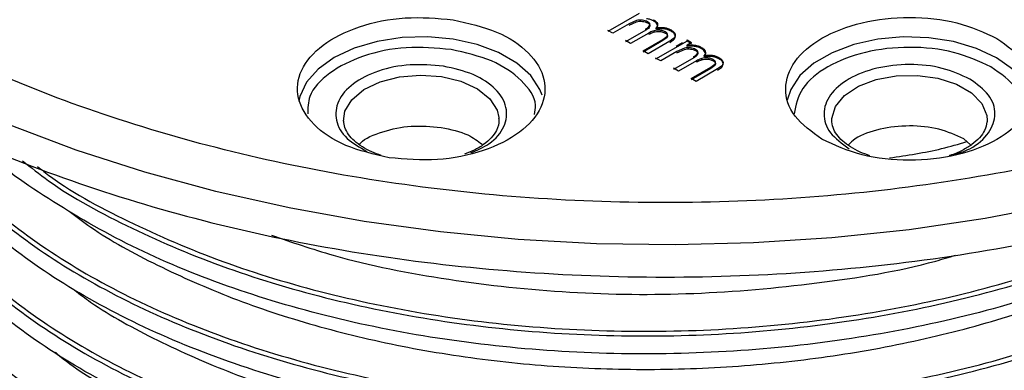
# Model space of a CAD drawing. Units: millimetres. Extents: x 5 to 292, y 5 to 415.
# Drawn here: x 107 to 120, y 190 to 195 of the extents above; entities that cross this region are included whole.
import ezdxf

# ---------------------------------------------------------------- set-up
doc = ezdxf.new("R2010")
doc.units = ezdxf.units.MM

msp = doc.modelspace()

# ---------------------------------------------------------------- linework, layer by layer
at = {"color": 7, "linetype": 'Continuous', "lineweight": 25}
for p, q in [((114.7857, 194.7851), (114.3758, 194.5486)), ((114.7507, 194.6929), (114.6544, 194.6496)), ((114.6544, 194.6332), (114.7507, 194.6766)), ((114.972, 194.6882), (114.972, 194.7045)), ((114.4417, 194.5269), (114.3758, 194.565)), ((114.6544, 194.6496), (114.4417, 194.5269)), ((114.8733, 194.5687), (114.607, 194.4151)), ((114.8733, 194.5687), (114.8733, 194.585)), ((114.9265, 194.6181), (114.9265, 194.6345)), ((115.0101, 194.5833), (115.0101, 194.5996)), ((115.0235, 194.6364), (115.0235, 194.6528)), ((115.2021, 194.5553), (115.2021, 194.5716)), ((114.6729, 194.3933), (114.607, 194.4314)), ((114.9111, 194.5307), (114.6729, 194.3933)), ((114.8375, 194.2982), (115.0957, 194.4472)), ((115.0957, 194.4309), (114.8375, 194.2819)), ((115.1845, 194.4227), (114.9031, 194.2603)), ((115.4109, 194.424), (115.0009, 194.1875)), ((115.0957, 194.4472), (115.149, 194.4855)), ((115.149, 194.4692), (115.0957, 194.4309)), ((115.0957, 194.4309), (115.0957, 194.4472)), ((115.149, 194.4692), (115.149, 194.4855)), ((115.257, 194.4842), (115.257, 194.5006)), ((115.2669, 194.3572), (115.3502, 194.4053)), ((115.4109, 194.4403), (115.4698, 194.4062)), ((115.4109, 194.424), (115.4109, 194.4403)), ((115.4698, 194.3899), (115.4109, 194.424)), ((115.4698, 194.4062), (115.4123, 194.373)), ((114.9031, 194.2603), (114.8375, 194.2982)), ((115.2796, 194.2884), (115.0669, 194.1657)), ((115.3758, 194.3318), (115.2796, 194.2884)), ((115.2796, 194.2721), (115.3758, 194.3155)), ((115.4123, 194.3567), (115.4123, 194.373)), ((115.5094, 194.3565), (115.5094, 194.3728)), ((115.5971, 194.3271), (115.5971, 194.3434)), ((115.6487, 194.2753), (115.6487, 194.2916)), ((115.0669, 194.1657), (115.0009, 194.2038)), ((115.4985, 194.2076), (115.2321, 194.0539)), ((115.5363, 194.1695), (115.2981, 194.0321)), ((115.4985, 194.2076), (115.4985, 194.2239)), ((115.5516, 194.257), (115.5516, 194.2733)), ((115.6352, 194.2221), (115.6352, 194.2385)), ((115.7524, 194.1678), (115.7524, 194.1842)), ((115.7804, 194.1385), (115.7804, 194.1548)), ((115.8272, 194.1941), (115.8272, 194.2104)), ((115.2981, 194.0321), (115.2321, 194.0702)), ((115.4626, 193.9371), (115.7209, 194.086)), ((115.7209, 194.0697), (115.4626, 193.9207)), ((115.8096, 194.0615), (115.5282, 193.8992)), ((115.7209, 194.086), (115.7741, 194.1244)), ((115.7741, 194.108), (115.7209, 194.0697)), ((115.7209, 194.0697), (115.7209, 194.086)), ((115.7741, 194.108), (115.7741, 194.1244)), ((115.8821, 194.1231), (115.8821, 194.1394)), ((115.5282, 193.8992), (115.4626, 193.9371)), ((112.957, 193.4263), (112.9583, 193.3896)), ((119.3252, 193.3882), (119.3242, 193.3685)), ((119.1062, 193.0731), (119.0187, 193.1488))]:
    msp.add_line(p, q, dxfattribs=at)
at = {"color": 8, "linetype": 'Continuous', "lineweight": 25, "flags": 128}
for points in [[(120.2744, 192.2957), (119.3007, 192.1101), (118.3071, 191.9637), (117.2984, 191.8572), (116.2794, 191.7911), (115.2549, 191.7658), (114.2298, 191.7814), (113.2091, 191.8377), (112.1975, 191.9345), (111.1998, 192.0715), (110.221, 192.2478), (109.2655, 192.4627), (108.338, 192.7151), (107.4428, 193.0039), (106.5843, 193.3276), (105.7665, 193.6848), (104.9934, 194.0736), (104.2686, 194.4924), (103.5955, 194.939)], [(113.5228, 193.7184), (113.4932, 193.7951), (113.3732, 193.9757), (113.1908, 194.1381), (112.9538, 194.2749), (112.6728, 194.3804), (112.3599, 194.4498), (112.0288, 194.4801), (111.6941, 194.4701), (111.3703, 194.4201), (111.0716, 194.3323), (110.811, 194.2106), (110.6, 194.0602), (110.4477, 193.8879), (110.3608, 193.701), (110.3482, 193.6434)], [(119.9011, 193.6747), (119.895, 193.6989), (119.8084, 193.8858), (119.6563, 194.0583), (119.4455, 194.2087), (119.185, 194.3306), (118.8864, 194.4185), (118.5627, 194.4686), (118.228, 194.4788), (117.8969, 194.4486), (117.5839, 194.3793), (117.3027, 194.274), (117.0656, 194.1372), (116.8829, 193.975), (116.7627, 193.7944), (116.7173, 193.6546)], [(110.9307, 193.3816), (110.9493, 193.5096), (111.0389, 193.6604), (111.1957, 193.7916), (111.408, 193.8936), (111.66, 193.9587), (111.9332, 193.9821), (112.2071, 193.9622)], [(112.2071, 193.9622), (112.4616, 193.9003), (112.6777, 193.801), (112.8395, 193.6718), (112.9348, 193.5222), (112.957, 193.4263)], [(117.2973, 193.3964), (117.2979, 193.4156), (117.3449, 193.5727), (117.4636, 193.7167), (117.6452, 193.8368), (117.8761, 193.9242), (118.1394, 193.9723), (118.4154, 193.9777), (118.6836, 193.9399), (118.9243, 193.8617), (119.1195, 193.749), (119.2547, 193.61), (119.32, 193.4551), (119.3252, 193.3882)]]:
    msp.add_lwpolyline(points, dxfattribs=at)
at = {"color": 7, "linetype": 'Continuous', "lineweight": 25}
for points, knots in [([(125.3568, 206.5598), (125.7857, 206.2925), (126.6436, 205.758), (127.6864, 204.8419), (128.5271, 203.8615), (129.1352, 202.8244), (129.5047, 201.7508), (129.6279, 200.6585), (129.5032, 199.5663), (129.1326, 198.4928), (128.5224, 197.4564), (127.6832, 196.4748), (126.6291, 195.5649), (125.3784, 194.7422), (123.9524, 194.0208), (122.3754, 193.413), (120.6745, 192.9292), (118.8788, 192.5778), (117.0189, 192.3646), (115.1268, 192.2935), (113.2347, 192.3654), (111.3754, 192.5795), (109.5794, 192.9313), (107.8817, 193.4174), (106.2955, 194.02), (105.3703, 194.5157), (104.9076, 194.7635)], [0, 0, 0, 0, 0.041665, 0.0833321, 0.1250001, 0.1666696, 0.2083322, 0.25, 0.2916691, 0.3333325, 0.375, 0.4166703, 0.4583331, 0.5, 0.5416691, 0.5833319, 0.625, 0.6666697, 0.7083331, 0.75, 0.79167, 0.8333326, 0.8749999, 0.9166701, 0.9583361, 1, 1, 1, 1]), ([(104.6185, 193.8618), (105.0942, 193.607), (106.0458, 193.0974), (107.6768, 192.4776), (109.4224, 191.9778), (111.2692, 191.616), (113.1811, 191.3959), (115.1267, 191.3219), (117.0723, 191.3951), (118.9848, 191.6143), (120.8313, 191.9757), (122.5803, 192.4731), (124.2018, 193.0981), (125.6682, 193.8399), (126.9542, 194.6859), (128.0385, 195.6216), (128.9, 196.6308), (129.533, 197.6967), (129.8931, 198.8), (130.0375, 199.5865), (129.9875, 199.996), (129.9831, 200.0322)], [0, 0, 0, 0, 0.0552578, 0.1105155, 0.1657733, 0.221031, 0.2762888, 0.3315465, 0.3868043, 0.442062, 0.4973198, 0.5525775, 0.6078353, 0.663093, 0.7183508, 0.7736085, 0.8288663, 0.884124, 0.9393818, 0.9946395, 1, 1, 1, 1]), ([(111.526, 192.9037), (111.3283, 192.9489), (110.9328, 193.0391), (110.5107, 193.3276), (110.3022, 193.6788), (110.3449, 194.0514), (110.6311, 194.3863), (111.1161, 194.63), (111.7317, 194.7578), (112.1523, 194.7216), (112.3626, 194.7035)], [0, 0, 0, 0, 0.125, 0.25, 0.375, 0.5000001, 0.6250001, 0.75, 0.8750002, 1, 1, 1, 1]), ([(112.3626, 194.7035), (112.5604, 194.6584), (112.9558, 194.5681), (113.378, 194.2796), (113.5864, 193.9285), (113.5437, 193.5559), (113.2576, 193.221), (112.7726, 192.9772), (112.157, 192.8495), (111.7363, 192.8857), (111.526, 192.9037)], [0, 0, 0, 0, 0.12499994, 0.25000004, 0.37499991, 0.49999996, 0.62500005, 0.75, 0.87500006, 1, 1, 1, 1]), ([(114.8299, 194.6991), (114.8164, 194.7), (114.7891, 194.7017), (114.7636, 194.6959), (114.7507, 194.6929)], [0, 0, 0, 0, 0.4953001, 1, 1, 1, 1]), ([(114.7507, 194.6766), (114.7635, 194.6796), (114.7891, 194.6854), (114.8164, 194.6837), (114.8299, 194.6828)], [0, 0, 0, 0, 0.5037966, 1, 1, 1, 1]), ([(114.8971, 194.6783), (114.8873, 194.6832), (114.8676, 194.693), (114.8425, 194.6971), (114.8299, 194.6991)], [0, 0, 0, 0, 0.4972418, 1, 1, 1, 1]), ([(114.8299, 194.6828), (114.8425, 194.6807), (114.8676, 194.6767), (114.8873, 194.6668), (114.8971, 194.662)], [0, 0, 0, 0, 0.5027555, 1, 1, 1, 1]), ([(114.972, 194.6882), (114.9589, 194.695), (114.9333, 194.7084), (114.9004, 194.7146), (114.8842, 194.7176)], [0, 0, 0, 0, 0.5068639, 1, 1, 1, 1]), ([(114.9265, 194.6345), (114.9271, 194.6385), (114.9284, 194.6467), (114.9222, 194.6585), (114.9118, 194.6693), (114.9021, 194.6752), (114.8971, 194.6783)], [0, 0, 0, 0, 0.2480756, 0.499639, 0.743361, 1, 1, 1, 1]), ([(114.8971, 194.662), (114.902, 194.659), (114.9118, 194.6531), (114.9221, 194.6423), (114.9283, 194.6304), (114.9271, 194.6222), (114.9265, 194.6181)], [0, 0, 0, 0, 0.2503958, 0.500805, 0.7507004, 1, 1, 1, 1]), ([(114.972, 194.7045), (114.9839, 194.697), (115.0079, 194.682), (115.0183, 194.6625), (115.0235, 194.6528)], [0, 0, 0, 0, 0.5006699, 1, 1, 1, 1]), ([(115.0235, 194.6364), (115.0183, 194.6462), (115.0079, 194.6657), (114.9839, 194.6807), (114.972, 194.6882)], [0, 0, 0, 0, 0.4993105, 1, 1, 1, 1]), ([(117.1696, 193.1437), (117.0375, 193.2398), (116.7732, 193.4322), (116.6574, 193.8039), (116.7811, 194.1681), (117.1408, 194.4785), (117.6787, 194.6859), (118.3098, 194.757), (118.9535, 194.6899), (119.2865, 194.5372), (119.453, 194.4609)], [0, 0, 0, 0, 0.125, 0.25, 0.3749999, 0.5, 0.625, 0.75, 0.875, 1, 1, 1, 1]), ([(114.8733, 194.585), (114.8854, 194.5922), (114.9093, 194.6064), (114.9208, 194.6251), (114.9265, 194.6345)], [0, 0, 0, 0, 0.5022137, 1, 1, 1, 1]), ([(114.9265, 194.6181), (114.9207, 194.6088), (114.9092, 194.5901), (114.8853, 194.5759), (114.8733, 194.5687)], [0, 0, 0, 0, 0.4987145, 1, 1, 1, 1]), ([(115.0301, 194.5681), (115.0186, 194.5673), (114.9956, 194.5655), (114.9538, 194.5532), (114.9282, 194.5397), (114.9111, 194.5307)], [0, 0, 0, 0, 0.2498271, 0.5003597, 1, 1, 1, 1]), ([(114.9111, 194.5143), (114.9282, 194.5233), (114.9539, 194.5368), (114.9956, 194.5492), (115.0186, 194.5509), (115.0301, 194.5518)], [0, 0, 0, 0, 0.4999102, 0.750009, 1, 1, 1, 1]), ([(115.0235, 194.6528), (115.0251, 194.6436), (115.0281, 194.6252), (115.0161, 194.6082), (115.0101, 194.5996)], [0, 0, 0, 0, 0.4997765, 1, 1, 1, 1]), ([(115.0101, 194.5833), (115.0161, 194.5919), (115.0282, 194.6089), (115.0251, 194.6273), (115.0235, 194.6364)], [0, 0, 0, 0, 0.5019416, 1, 1, 1, 1]), ([(115.0101, 194.5996), (115.0272, 194.6013), (115.0613, 194.6047), (115.1132, 194.6018), (115.1628, 194.5915), (115.1889, 194.5783), (115.2021, 194.5716)], [0, 0, 0, 0, 0.2502259, 0.5000209, 0.747798, 1, 1, 1, 1]), ([(115.2021, 194.5553), (115.1889, 194.5619), (115.1628, 194.5752), (115.1132, 194.5855), (115.0613, 194.5884), (115.0272, 194.585), (115.0101, 194.5833)], [0, 0, 0, 0, 0.2520364, 0.4998656, 0.7495101, 1, 1, 1, 1]), ([(115.1272, 194.5453), (115.1205, 194.5489), (115.1073, 194.5559), (115.0832, 194.5632), (115.0573, 194.5678), (115.0392, 194.568), (115.0301, 194.5681)], [0, 0, 0, 0, 0.250805, 0.5000517, 0.7478245, 1, 1, 1, 1]), ([(115.0301, 194.5518), (115.0391, 194.5517), (115.0572, 194.5515), (115.0831, 194.5469), (115.1072, 194.5396), (115.1205, 194.5326), (115.1272, 194.529)], [0, 0, 0, 0, 0.2506018, 0.4998673, 0.7476091, 1, 1, 1, 1]), ([(115.1552, 194.516), (115.1526, 194.5214), (115.1472, 194.5324), (115.1339, 194.541), (115.1272, 194.5453)], [0, 0, 0, 0, 0.4927302, 1, 1, 1, 1]), ([(115.2021, 194.5716), (115.2173, 194.5614), (115.2401, 194.5462), (115.2558, 194.5206), (115.2566, 194.5072), (115.257, 194.5006)], [0, 0, 0, 0, 0.4991899, 0.7502621, 1, 1, 1, 1]), ([(115.257, 194.4842), (115.2565, 194.4909), (115.2556, 194.5042), (115.2402, 194.5298), (115.2173, 194.5451), (115.2021, 194.5553)], [0, 0, 0, 0, 0.2487983, 0.5005228, 1, 1, 1, 1]), ([(115.1272, 194.529), (115.1339, 194.5247), (115.1472, 194.5161), (115.1526, 194.5051), (115.1552, 194.4996)], [0, 0, 0, 0, 0.5072627, 1, 1, 1, 1]), ([(115.149, 194.4855), (115.1522, 194.4904), (115.1587, 194.5003), (115.1564, 194.5107), (115.1552, 194.516)], [0, 0, 0, 0, 0.4967615, 1, 1, 1, 1]), ([(115.1552, 194.4996), (115.1564, 194.4944), (115.1587, 194.4839), (115.1522, 194.4741), (115.149, 194.4692)], [0, 0, 0, 0, 0.5032385, 1, 1, 1, 1]), ([(115.257, 194.5006), (115.2552, 194.4931), (115.2518, 194.4781), (115.2283, 194.4507), (115.202, 194.4339), (115.1845, 194.4227)], [0, 0, 0, 0, 0.2498878, 0.5004097, 1, 1, 1, 1]), ([(115.1845, 194.4063), (115.202, 194.4175), (115.2283, 194.4344), (115.2517, 194.4617), (115.2552, 194.4767), (115.257, 194.4842)], [0, 0, 0, 0, 0.4998441, 0.7499592, 1, 1, 1, 1]), ([(119.453, 194.4609), (119.5851, 194.3647), (119.8494, 194.1724), (119.9652, 193.8007), (119.8415, 193.4364), (119.4818, 193.126), (118.9439, 192.9186), (118.3128, 192.8475), (117.669, 192.9146), (117.3361, 193.0673), (117.1696, 193.1437)], [0, 0, 0, 0, 0.125, 0.25, 0.375, 0.5, 0.625, 0.75, 0.875, 1, 1, 1, 1]), ([(115.4551, 194.3379), (115.4415, 194.3388), (115.4143, 194.3406), (115.3887, 194.3347), (115.3758, 194.3318)], [0, 0, 0, 0, 0.49529357, 1, 1, 1, 1]), ([(115.3758, 194.3155), (115.3887, 194.3184), (115.4142, 194.3243), (115.4415, 194.3225), (115.4551, 194.3216)], [0, 0, 0, 0, 0.5038031, 1, 1, 1, 1]), ([(115.4123, 194.373), (115.4284, 194.3747), (115.4608, 194.3782), (115.4931, 194.3746), (115.5094, 194.3728)], [0, 0, 0, 0, 0.4967189, 1, 1, 1, 1]), ([(115.5094, 194.3565), (115.4931, 194.3583), (115.4608, 194.3618), (115.4284, 194.3584), (115.4123, 194.3567)], [0, 0, 0, 0, 0.5032811, 1, 1, 1, 1]), ([(115.5222, 194.3171), (115.5124, 194.322), (115.4928, 194.3319), (115.4677, 194.3359), (115.4551, 194.3379)], [0, 0, 0, 0, 0.4972446, 1, 1, 1, 1]), ([(115.4551, 194.3216), (115.4677, 194.3196), (115.4928, 194.3155), (115.5124, 194.3057), (115.5222, 194.3008)], [0, 0, 0, 0, 0.5027527, 1, 1, 1, 1]), ([(115.5094, 194.3728), (115.5256, 194.3697), (115.5584, 194.3635), (115.5841, 194.3502), (115.5971, 194.3434)], [0, 0, 0, 0, 0.4931307, 1, 1, 1, 1]), ([(115.5971, 194.3271), (115.5841, 194.3338), (115.5584, 194.3472), (115.5256, 194.3534), (115.5094, 194.3565)], [0, 0, 0, 0, 0.50686047, 1, 1, 1, 1]), ([(115.5516, 194.2733), (115.5523, 194.2774), (115.5536, 194.2855), (115.5474, 194.2974), (115.537, 194.3081), (115.5272, 194.3141), (115.5222, 194.3171)], [0, 0, 0, 0, 0.24808204, 0.49963818, 0.74336056, 1, 1, 1, 1]), ([(115.5222, 194.3008), (115.5271, 194.2978), (115.537, 194.2919), (115.5472, 194.2811), (115.5535, 194.2692), (115.5522, 194.261), (115.5516, 194.257)], [0, 0, 0, 0, 0.2503958, 0.500805, 0.7507004, 1, 1, 1, 1]), ([(115.5971, 194.3434), (115.6091, 194.3359), (115.633, 194.3208), (115.6435, 194.3013), (115.6487, 194.2916)], [0, 0, 0, 0, 0.5006699, 1, 1, 1, 1]), ([(115.6487, 194.2753), (115.6435, 194.285), (115.633, 194.3045), (115.6091, 194.3195), (115.5971, 194.3271)], [0, 0, 0, 0, 0.4993105, 1, 1, 1, 1]), ([(115.6487, 194.2916), (115.6502, 194.2824), (115.6533, 194.2641), (115.6413, 194.247), (115.6352, 194.2385)], [0, 0, 0, 0, 0.4997783, 1, 1, 1, 1]), ([(115.4985, 194.2239), (115.5105, 194.231), (115.5345, 194.2453), (115.5459, 194.264), (115.5516, 194.2733)], [0, 0, 0, 0, 0.5022208, 1, 1, 1, 1]), ([(115.5516, 194.257), (115.5459, 194.2476), (115.5344, 194.2289), (115.5105, 194.2147), (115.4985, 194.2076)], [0, 0, 0, 0, 0.4987145, 1, 1, 1, 1]), ([(115.6553, 194.207), (115.6437, 194.2061), (115.6207, 194.2044), (115.579, 194.192), (115.5533, 194.1785), (115.5363, 194.1695)], [0, 0, 0, 0, 0.2498248, 0.50035821, 1, 1, 1, 1]), ([(115.5363, 194.1532), (115.5534, 194.1622), (115.579, 194.1757), (115.6207, 194.188), (115.6437, 194.1898), (115.6553, 194.1906)], [0, 0, 0, 0, 0.4999111, 0.7500085, 1, 1, 1, 1]), ([(115.6352, 194.2221), (115.6413, 194.2307), (115.6533, 194.2478), (115.6502, 194.2661), (115.6487, 194.2753)], [0, 0, 0, 0, 0.5019444, 1, 1, 1, 1]), ([(115.6352, 194.2385), (115.6523, 194.2402), (115.6864, 194.2436), (115.7383, 194.2407), (115.7879, 194.2303), (115.8141, 194.2171), (115.8272, 194.2104)], [0, 0, 0, 0, 0.25022787, 0.50002255, 0.74779884, 1, 1, 1, 1]), ([(115.8272, 194.1941), (115.8141, 194.2008), (115.7879, 194.214), (115.7383, 194.2243), (115.6864, 194.2273), (115.6523, 194.2239), (115.6352, 194.2221)], [0, 0, 0, 0, 0.2520391, 0.4998634, 0.749511, 1, 1, 1, 1]), ([(115.7524, 194.1842), (115.7457, 194.1877), (115.7324, 194.1948), (115.7084, 194.202), (115.6824, 194.2067), (115.6644, 194.2069), (115.6553, 194.207)], [0, 0, 0, 0, 0.2507982, 0.5000516, 0.7478245, 1, 1, 1, 1]), ([(115.6553, 194.1906), (115.6643, 194.1905), (115.6823, 194.1903), (115.7083, 194.1857), (115.7324, 194.1785), (115.7457, 194.1714), (115.7524, 194.1678)], [0, 0, 0, 0, 0.2506072, 0.4998669, 0.7476089, 1, 1, 1, 1]), ([(115.7804, 194.1548), (115.7777, 194.1602), (115.7723, 194.1713), (115.7591, 194.1798), (115.7524, 194.1842)], [0, 0, 0, 0, 0.4927267, 1, 1, 1, 1]), ([(115.7524, 194.1678), (115.7591, 194.1635), (115.7723, 194.155), (115.7777, 194.1439), (115.7804, 194.1385)], [0, 0, 0, 0, 0.5072542, 1, 1, 1, 1]), ([(115.7741, 194.1244), (115.7773, 194.1293), (115.7839, 194.1391), (115.7816, 194.1495), (115.7804, 194.1548)], [0, 0, 0, 0, 0.4967554, 1, 1, 1, 1]), ([(115.8272, 194.2104), (115.8424, 194.2003), (115.8653, 194.185), (115.881, 194.1595), (115.8817, 194.1461), (115.8821, 194.1394)], [0, 0, 0, 0, 0.4991911, 0.7502639, 1, 1, 1, 1]), ([(115.8821, 194.1231), (115.8817, 194.1297), (115.8807, 194.1431), (115.8653, 194.1687), (115.8424, 194.184), (115.8272, 194.1941)], [0, 0, 0, 0, 0.2487965, 0.5005216, 1, 1, 1, 1]), ([(115.7804, 194.1385), (115.7816, 194.1332), (115.7839, 194.1228), (115.7773, 194.1129), (115.7741, 194.108)], [0, 0, 0, 0, 0.5032446, 1, 1, 1, 1]), ([(115.8821, 194.1394), (115.8804, 194.1319), (115.8769, 194.1169), (115.8534, 194.0895), (115.8271, 194.0727), (115.8096, 194.0615)], [0, 0, 0, 0, 0.2498902, 0.5004096, 1, 1, 1, 1]), ([(115.8096, 194.0452), (115.8271, 194.0564), (115.8534, 194.0732), (115.8769, 194.1006), (115.8804, 194.1156), (115.8821, 194.1231)], [0, 0, 0, 0, 0.4998448, 0.7499542, 1, 1, 1, 1]), ([(119.0993, 193.9302), (118.9844, 193.9829), (118.7547, 194.0883), (118.3104, 194.1346), (117.8747, 194.0856), (117.5034, 193.9424), (117.2551, 193.7281), (117.1698, 193.4767), (117.2497, 193.2201), (117.4321, 193.0874), (117.5233, 193.0211)], [0, 0, 0, 0, 0.1249493, 0.2499499, 0.3749759, 0.4999996, 0.6250232, 0.7500494, 0.8750502, 1, 1, 1, 1]), ([(125.5233, 193.7932), (125.4683, 193.5798), (125.3347, 193.0616), (124.8616, 192.2723), (124.1537, 191.4446), (123.2395, 190.6874), (122.1497, 190.0159), (120.9053, 189.4445), (119.5345, 188.9852), (118.0671, 188.6475), (116.5353, 188.4384), (114.9727, 188.362), (113.4136, 188.4194), (111.8922, 188.6089), (110.442, 188.9257), (109.0945, 189.3625), (107.8796, 189.9091), (106.8234, 190.553), (105.9512, 191.2797), (105.2737, 192.0726), (104.8373, 192.9142), (104.6271, 193.517), (104.6303, 193.8326), (104.6306, 193.8557)], [0, 0, 0, 0, 0.0353932, 0.0859516, 0.1365099, 0.1870683, 0.2376267, 0.2881851, 0.3387435, 0.3893019, 0.4398603, 0.4904186, 0.540977, 0.5915354, 0.6420938, 0.6926522, 0.7432106, 0.793769, 0.8443274, 0.8948858, 0.9454442, 0.9960026, 1, 1, 1, 1]), ([(124.9921, 193.5407), (124.8642, 193.3371), (124.5545, 192.8441), (123.8193, 192.1256), (122.8421, 191.398), (121.688, 190.7638), (120.3922, 190.234), (118.9805, 189.8205), (117.4845, 189.5316), (115.9368, 189.3731), (114.3715, 189.3481), (112.8229, 189.4566), (111.3249, 189.6957), (109.9106, 190.0596), (108.6104, 190.5399), (107.4545, 191.1256), (106.4628, 191.8027), (105.6765, 192.5587), (105.1786, 193.1912), (105.024, 193.5766), (104.9838, 193.6767)], [0, 0, 0, 0, 0.0412668, 0.0999017, 0.1585366, 0.2171715, 0.2758064, 0.3344413, 0.3930762, 0.4517111, 0.510346, 0.5689809, 0.6276157, 0.6862506, 0.7448855, 0.8035204, 0.8621553, 0.9207902, 0.9794251, 1, 1, 1, 1]), ([(125.6419, 193.6305), (125.6461, 193.567), (125.6705, 193.1958), (125.4886, 192.5188), (125.0886, 191.6246), (124.4502, 190.7753), (123.6128, 189.9892), (122.5879, 189.2829), (121.3998, 188.6715), (120.0742, 188.1678), (118.6401, 187.7825), (117.1291, 187.5234), (115.5744, 187.3957), (114.0099, 187.4017), (112.47, 187.5409), (110.9885, 187.8095), (109.598, 188.2013), (108.3288, 188.707), (107.2088, 189.3152), (106.263, 190.012), (105.5102, 190.7815), (104.9743, 191.6065), (104.6529, 192.4331), (104.6268, 192.9831), (104.6146, 193.2402)], [0, 0, 0, 0, 0.0097844, 0.0572124, 0.1046405, 0.1520686, 0.1994967, 0.2469248, 0.2943529, 0.341781, 0.3892091, 0.4366372, 0.4840653, 0.5314934, 0.5789215, 0.6263497, 0.6737778, 0.7212059, 0.768634, 0.8160622, 0.8634903, 0.9109184, 0.9583466, 1, 1, 1, 1]), ([(111.4212, 192.9336), (111.3804, 192.948), (111.2903, 192.9799), (111.1722, 193.0444), (111.0679, 193.1221), (110.9909, 193.2083), (110.9416, 193.2967), (110.9358, 193.3545), (110.933, 193.3829)], [0, 0, 0, 0, 0.1371171, 0.303056, 0.4717432, 0.6440736, 0.8249784, 1, 1, 1, 1]), ([(112.9537, 193.4192), (112.9555, 193.4106), (112.9664, 193.358), (112.9377, 193.2738), (112.8649, 193.1647), (112.7636, 193.076), (112.6453, 193.0016), (112.5509, 192.9655), (112.5078, 192.949)], [0, 0, 0, 0, 0.0517176, 0.3139033, 0.5026969, 0.6833378, 0.8555663, 1, 1, 1, 1]), ([(117.7942, 192.93), (117.7513, 192.9451), (117.6591, 192.9776), (117.5391, 193.043), (117.4349, 193.1207), (117.3577, 193.207), (117.3066, 193.2998), (117.3007, 193.3619), (117.2976, 193.3947)], [0, 0, 0, 0, 0.1393732, 0.299887, 0.4630587, 0.6297536, 0.8047431, 1, 1, 1, 1]), ([(111.1359, 193.0758), (111.1409, 193.0818), (111.2018, 193.1558), (111.4399, 193.2512), (111.8104, 193.334), (112.0725, 193.3111), (112.2035, 193.2997)], [0, 0, 0, 0, 0.0287139, 0.3524759, 0.6762378, 1, 1, 1, 1]), ([(112.2035, 193.2997), (112.3291, 193.2732), (112.5447, 193.2278), (112.6807, 193.1226), (112.7375, 193.0787)], [0, 0, 0, 0, 0.582803, 1, 1, 1, 1]), ([(119.0187, 193.1488), (118.9156, 193.1961), (118.7095, 193.2906), (118.3091, 193.3328), (117.924, 193.2864), (117.636, 193.1893), (117.5399, 193.0964), (117.5109, 193.0684)], [0, 0, 0, 0, 0.2256757, 0.4513511, 0.6770267, 0.9027024, 1, 1, 1, 1]), ([(119.3202, 193.372), (119.3147, 193.3346), (119.3045, 193.2656), (119.2307, 193.1635), (119.1315, 193.074), (118.9993, 192.996), (118.8955, 192.9483), (118.8322, 192.9307), (118.8297, 192.93)], [0, 0, 0, 0, 0.2321439, 0.4287878, 0.6169399, 0.7963302, 0.9917772, 1, 1, 1, 1]), ([(123.4447, 192.8358), (123.4423, 192.8336), (123.1518, 192.5739), (122.4024, 192.1287), (121.2099, 191.5255), (119.8609, 191.0412), (118.4144, 190.6741), (116.8942, 190.4349), (115.3358, 190.3275), (113.7728, 190.3539), (112.2398, 190.5131), (110.7697, 190.8009), (109.3971, 191.2111), (108.1438, 191.7317), (107.068, 192.3604), (106.4013, 192.823), (106.1574, 193.0878), (106.152, 193.0936)], [0, 0, 0, 0, 0.0006464, 0.0773879, 0.1541293, 0.2308707, 0.3076121, 0.3843535, 0.4610949, 0.5378363, 0.6145776, 0.6913191, 0.7680604, 0.8448018, 0.9215432, 0.9982845, 1, 1, 1, 1]), ([(125.6547, 192.7504), (125.6385, 192.4639), (125.6048, 191.8692), (125.2681, 190.9839), (124.7206, 190.1151), (123.9574, 189.3027), (123.0022, 188.5638), (121.8738, 187.9144), (120.5978, 187.3679), (119.2017, 186.9361), (117.7165, 186.6277), (116.1745, 186.4491), (114.6097, 186.4037), (113.0563, 186.492), (111.5485, 186.7115), (110.1193, 187.0569), (108.8, 187.5201), (107.6197, 188.0905), (106.6039, 188.755), (105.7764, 189.4986), (105.1494, 190.3044), (104.7592, 191.1541), (104.5864, 191.8142), (104.6176, 192.1831), (104.6241, 192.2597)], [0, 0, 0, 0, 0.043878, 0.0910655, 0.138253, 0.1854404, 0.2326279, 0.2798154, 0.3270028, 0.3741903, 0.4213777, 0.4685652, 0.5157527, 0.5629401, 0.6101276, 0.657315, 0.7045025, 0.7516899, 0.7988774, 0.8460648, 0.8932522, 0.9404397, 0.9876271, 1, 1, 1, 1]), ([(107.3528, 192.207), (107.4446, 192.1369), (107.7823, 191.8789), (108.4936, 191.4929), (109.4688, 191.0592), (110.5428, 190.7044), (111.6883, 190.4298), (112.8895, 190.2414), (114.1265, 190.1422), (115.3796, 190.1342), (116.6288, 190.2178), (117.854, 190.392), (119.0355, 190.6544), (120.155, 191.0007), (121.1916, 191.4271), (122.1361, 191.9196), (122.6677, 192.3002), (122.9317, 192.4891)], [0, 0, 0, 0, 0.0259676, 0.095608, 0.1652484, 0.2348889, 0.3045293, 0.3741697, 0.4438102, 0.5134506, 0.583091, 0.6527315, 0.7223719, 0.7920124, 0.8616528, 0.9312932, 1, 1, 1, 1]), ([(109.9932, 191.8921), (110.2576, 191.801), (110.9785, 191.5524), (112.2943, 191.2963), (113.8767, 191.1238), (115.5015, 191.1059), (117.1049, 191.2523), (118.2573, 191.4334), (118.8264, 191.6051), (118.912, 191.6309)], [0, 0, 0, 0, 0.1006195, 0.2743486, 0.4480775, 0.6218065, 0.7955356, 0.9692646, 1, 1, 1, 1]), ([(125.6335, 191.7704), (125.638, 191.6023), (125.6508, 191.126), (125.4177, 190.3488), (124.9591, 189.4633), (124.2738, 188.6271), (123.3909, 187.858), (122.3261, 187.1725), (121.1037, 186.585), (119.7503, 186.1079), (118.2955, 185.7512), (116.7714, 185.5222), (115.2113, 185.4255), (113.6495, 185.4625), (112.1202, 185.6321), (110.6569, 185.9299), (109.2919, 186.349), (108.055, 186.8797), (106.9731, 187.5097), (106.0709, 188.2248), (105.365, 189.0088), (104.8827, 189.844), (104.6248, 190.6091), (104.6276, 191.0912), (104.6286, 191.2805)], [0, 0, 0, 0, 0.0257494, 0.0729366, 0.1201239, 0.1673112, 0.2144985, 0.2616858, 0.3088731, 0.3560604, 0.4032477, 0.450435, 0.4976223, 0.5448095, 0.5919968, 0.6391841, 0.6863714, 0.7335587, 0.780746, 0.8279333, 0.8751206, 0.9223079, 0.9694951, 1, 1, 1, 1]), ([(107.4228, 191.1753), (107.4919, 191.1229), (107.808, 190.8829), (108.4945, 190.5134), (109.4685, 190.0792), (110.5429, 189.7245), (111.6883, 189.4499), (112.8895, 189.2615), (114.1265, 189.1623), (115.3796, 189.1543), (116.6288, 189.2379), (117.8541, 189.4121), (119.0353, 189.6746), (120.1555, 190.0206), (121.1899, 190.4482), (122.0225, 190.875), (122.4566, 191.182), (122.6212, 191.2985)], [0, 0, 0, 0, 0.0201502, 0.0921391, 0.164128, 0.2361169, 0.3081058, 0.3800947, 0.4520836, 0.5240725, 0.5960614, 0.6680503, 0.7400392, 0.8120281, 0.884017, 0.9560059, 1, 1, 1, 1]), ([(125.6466, 190.7901), (125.6516, 190.7405), (125.6874, 190.3834), (125.5311, 189.718), (125.1666, 188.8189), (124.5603, 187.9614), (123.753, 187.1646), (122.7551, 186.4451), (121.5903, 185.8184), (120.2838, 185.2976), (118.8643, 184.8936), (117.363, 184.6149), (115.8127, 184.467), (114.2474, 184.4526), (112.7016, 184.5716), (111.2091, 184.8209), (109.8027, 185.1944), (108.5131, 185.6835), (107.3689, 186.2769), (106.3945, 186.9612), (105.6135, 187.7207), (105.0346, 188.5385), (104.7025, 189.3953), (104.5685, 189.9907), (104.6044, 190.2914), (104.6054, 190.3003)], [0, 0, 0, 0, 0.00761972, 0.05480728, 0.10199486, 0.14918243, 0.19637, 0.24355757, 0.29074515, 0.33793272, 0.3851203, 0.43230788, 0.47949545, 0.52668304, 0.57387061, 0.62105821, 0.66824579, 0.71543338, 0.76262095, 0.80980856, 0.85699614, 0.90418375, 0.95137132, 0.99855892, 1, 1, 1, 1]), ([(107.1731, 190.3641), (107.1791, 190.3589), (107.3985, 190.1704), (107.9365, 189.8411), (108.7832, 189.3896), (109.7333, 189.0054), (110.756, 188.6876), (111.8416, 188.4426), (112.9735, 188.2738), (114.1359, 188.1839), (115.3124, 188.1744), (116.4863, 188.2457), (117.6411, 188.3971), (118.7606, 188.6266), (119.8282, 188.9315), (120.8315, 189.3067), (121.7463, 189.7516), (122.4004, 190.1292), (122.7092, 190.3727), (122.7815, 190.4297)], [0, 0, 0, 0, 0.0018366, 0.067052, 0.1322674, 0.1974827, 0.262698, 0.3279133, 0.3931287, 0.458344, 0.5235594, 0.5887747, 0.6539901, 0.7192054, 0.7844208, 0.8496361, 0.9148515, 0.9800668, 1, 1, 1, 1])]:
    msp.add_open_spline(points, degree=3, knots=knots, dxfattribs=at)
at = {"color": 8, "linetype": 'Continuous', "lineweight": 25}
for points, knots in [([(112.334, 194.3153), (112.1383, 194.3321), (111.7467, 194.3658), (111.1714, 194.2469), (110.7266, 194.0198), (110.4656, 193.7419), (110.4661, 193.5511), (110.4663, 193.4743)], [0, 0, 0, 0, 0.2139122, 0.4278855, 0.6418666, 0.8558471, 1, 1, 1, 1]), ([(113.4208, 193.4658), (113.4289, 193.5073), (113.4589, 193.6618), (113.2703, 193.9207), (112.8888, 194.1891), (112.5189, 194.2732), (112.334, 194.3153)], [0, 0, 0, 0, 0.1091344, 0.406124, 0.7031039, 1, 1, 1, 1]), ([(119.3748, 194.0891), (119.2197, 194.1603), (118.9096, 194.3025), (118.3102, 194.365), (117.7213, 194.2988), (117.2236, 194.1055), (116.8759, 193.8167), (116.8305, 193.5895), (116.8079, 193.4759)], [0, 0, 0, 0, 0.166623, 0.3332939, 0.4999707, 0.666647, 0.8333232, 1, 1, 1, 1]), ([(112.2331, 194.0981), (112.088, 194.1106), (111.7977, 194.1356), (111.3728, 194.0474), (111.0381, 193.8793), (110.8399, 193.6476), (110.8128, 193.3922), (110.9433, 193.1515), (111.1425, 193.0393), (111.2367, 192.9862)], [0, 0, 0, 0, 0.1449062, 0.2898723, 0.4348673, 0.5798593, 0.7248514, 0.8698463, 1, 1, 1, 1]), ([(112.5902, 192.9651), (112.675, 193.0023), (112.8763, 193.0906), (113.046, 193.3076), (113.0783, 193.5628), (112.9336, 193.8058), (112.6424, 194.0047), (112.3695, 194.067), (112.2331, 194.0981)], [0, 0, 0, 0, 0.1269035, 0.3015494, 0.476195, 0.6508443, 0.825458, 1, 1, 1, 1]), ([(119.8136, 193.4786), (119.7933, 193.5924), (119.7524, 193.8211), (119.501, 193.9995), (119.3748, 194.0891)], [0, 0, 0, 0, 0.4976664, 1, 1, 1, 1]), ([(118.8775, 192.9355), (118.9549, 192.9614), (119.1589, 193.0296), (119.3651, 193.2254), (119.4535, 193.4741), (119.3727, 193.7313), (119.1904, 193.8639), (119.0993, 193.9302)], [0, 0, 0, 0, 0.13267768, 0.34954912, 0.56642488, 0.78325703, 1, 1, 1, 1]), ([(104.6541, 193.6969), (104.6496, 193.6712), (104.5946, 193.3556), (104.7055, 192.7437), (105.0028, 191.886), (105.5465, 191.0638), (106.294, 190.2972), (107.2371, 189.603), (108.353, 188.997), (109.6177, 188.4931), (111.0033, 188.1028), (112.4795, 187.8352), (114.0139, 187.6967), (115.5728, 187.6908), (117.122, 187.8181), (118.6276, 188.0763), (120.0566, 188.4604), (121.3775, 188.9623), (122.5613, 189.5716), (123.5826, 190.2755), (124.4169, 191.0589), (125.0536, 191.9052), (125.4502, 192.7963), (125.631, 193.4502), (125.61, 193.7993), (125.6074, 193.8418)], [0, 0, 0, 0, 0.0041725, 0.0512823, 0.0983922, 0.145502, 0.1926119, 0.2397217, 0.2868315, 0.3339414, 0.3810512, 0.428161, 0.4752709, 0.5223807, 0.5694905, 0.6166003, 0.6637101, 0.7108199, 0.7579297, 0.8050395, 0.8521493, 0.8992591, 0.9463689, 0.9934787, 1, 1, 1, 1]), ([(104.6146, 193.4742), (104.6268, 193.217), (104.6529, 192.667), (104.9743, 191.8403), (105.5102, 191.0154), (106.263, 190.2458), (107.2088, 189.5491), (108.3288, 188.9409), (109.598, 188.4351), (110.9885, 188.0433), (112.47, 187.7747), (114.0099, 187.6356), (115.5744, 187.6295), (117.1291, 187.7572), (118.6401, 188.0163), (120.0742, 188.4017), (121.3998, 188.9053), (122.5879, 189.5167), (123.6128, 190.223), (124.4502, 191.0091), (125.0886, 191.8584), (125.4885, 192.7526), (125.6703, 193.4281), (125.6462, 193.7979), (125.6422, 193.8599)], [0, 0, 0, 0, 0.0416713, 0.0891097, 0.1365482, 0.1839866, 0.231425, 0.2788635, 0.3263019, 0.3737403, 0.4211788, 0.4686172, 0.5160556, 0.563494, 0.6109324, 0.6583709, 0.7058093, 0.7532477, 0.8006861, 0.8481245, 0.8955629, 0.9430013, 0.9904397, 1, 1, 1, 1]), ([(104.6806, 193.8303), (104.7292, 193.6032), (104.8399, 193.0854), (105.2823, 192.3068), (105.9488, 191.5135), (106.824, 190.7869), (107.8795, 190.1429), (109.0945, 189.5963), (110.4419, 189.1595), (111.8923, 188.8427), (113.4136, 188.6532), (114.9727, 188.5959), (116.5353, 188.6723), (118.0671, 188.8814), (119.5345, 189.219), (120.9053, 189.6783), (122.1497, 190.2497), (123.2392, 190.9213), (124.1546, 191.6783), (124.8581, 192.5066), (125.2928, 193.2077), (125.4085, 193.635), (125.4418, 193.758)], [0, 0, 0, 0, 0.0407176, 0.0928407, 0.1449638, 0.1970869, 0.2492101, 0.3013331, 0.3534563, 0.4055794, 0.4577025, 0.5098256, 0.5619487, 0.6140718, 0.6661948, 0.7183179, 0.770441, 0.8225641, 0.8746872, 0.9268103, 0.9789334, 1, 1, 1, 1]), ([(104.7363, 193.8021), (104.7802, 193.5994), (104.8869, 193.1071), (105.3181, 192.3543), (105.9813, 191.5637), (106.8536, 190.8399), (107.9053, 190.1982), (109.116, 189.6536), (110.4586, 189.2185), (111.9038, 188.9029), (113.4197, 188.7142), (114.9733, 188.6571), (116.5303, 188.7333), (118.0566, 188.9417), (119.5188, 189.2783), (120.8847, 189.736), (122.1248, 190.3055), (123.2103, 190.9748), (124.1228, 191.7291), (124.8222, 192.5548), (125.2454, 193.2292), (125.3559, 193.6302), (125.3828, 193.7281)], [0, 0, 0, 0, 0.0368058, 0.089373, 0.1419403, 0.1945075, 0.2470747, 0.2996419, 0.3522091, 0.4047764, 0.4573436, 0.5099108, 0.562478, 0.6150452, 0.6676125, 0.7201797, 0.7727469, 0.8253141, 0.8778813, 0.9304485, 0.9830157, 1, 1, 1, 1]), ([(105.1138, 193.6109), (105.295, 193.337), (105.6575, 192.789), (106.468, 192.0374), (107.4531, 191.3592), (108.6108, 190.7738), (109.9105, 190.2935), (111.325, 189.9295), (112.8229, 189.6904), (114.3715, 189.582), (115.9368, 189.6069), (117.4845, 189.7654), (118.9804, 190.0543), (120.3923, 190.4678), (121.6876, 190.9977), (122.8436, 191.6315), (123.8139, 192.3608), (124.4507, 192.9592), (124.6891, 193.3249), (124.7398, 193.4029)], [0, 0, 0, 0, 0.0614004, 0.1228645, 0.1843284, 0.2457924, 0.3072564, 0.3687204, 0.4301844, 0.4916484, 0.5531124, 0.6145763, 0.6760403, 0.7375043, 0.7989683, 0.8604323, 0.9218963, 0.9833603, 1, 1, 1, 1]), ([(105.2233, 193.5554), (105.3819, 193.3171), (105.7221, 192.806), (106.4997, 192.0896), (107.4802, 191.4136), (108.6341, 190.8304), (109.929, 190.3519), (111.3385, 189.9893), (112.8311, 189.7512), (114.3742, 189.6431), (115.9339, 189.6681), (117.4761, 189.8261), (118.9667, 190.1141), (120.3737, 190.5262), (121.6642, 191.0543), (122.8167, 191.6857), (123.7807, 192.4133), (124.3903, 192.9769), (124.6087, 193.3072), (124.6379, 193.3513)], [0, 0, 0, 0, 0.0544777, 0.116872, 0.1792662, 0.2416605, 0.3040548, 0.366449, 0.4288433, 0.4912376, 0.5536319, 0.6160261, 0.6784204, 0.7408147, 0.803209, 0.8656032, 0.9279975, 0.9903918, 1, 1, 1, 1]), ([(104.6844, 192.9117), (104.6629, 192.7091), (104.6103, 192.2153), (104.7902, 191.4315), (105.1866, 190.5849), (105.8093, 189.782), (106.6344, 189.0412), (107.6464, 188.3791), (108.8226, 187.8109), (110.1371, 187.3494), (111.5612, 187.0053), (113.0637, 186.7867), (114.6115, 186.6988), (116.1708, 186.7441), (117.7073, 186.9221), (119.1873, 187.2295), (120.5783, 187.6599), (121.8498, 188.2044), (122.9741, 188.8517), (123.926, 189.588), (124.6864, 190.3976), (125.232, 191.2634), (125.5676, 192.1459), (125.6012, 192.7388), (125.6173, 193.0247)], [0, 0, 0, 0, 0.0321668, 0.0784063, 0.1246459, 0.1708854, 0.217125, 0.2633645, 0.3096041, 0.3558436, 0.4020832, 0.4483228, 0.4945623, 0.5408019, 0.5870414, 0.633281, 0.6795206, 0.7257601, 0.7719997, 0.8182393, 0.8644789, 0.9107184, 0.956958, 1, 1, 1, 1]), ([(118.05, 192.9005), (118.2811, 192.9349), (118.6297, 192.9867), (118.9512, 193.0815), (119.0596, 193.1134)], [0, 0, 0, 0, 0.6627173, 1, 1, 1, 1]), ([(104.6241, 192.4936), (104.6176, 192.417), (104.5864, 192.0481), (104.7592, 191.3879), (105.1494, 190.5383), (105.7764, 189.7324), (106.6039, 188.9889), (107.6197, 188.3243), (108.8, 187.754), (110.1193, 187.2907), (111.5485, 186.9453), (113.0563, 186.7258), (114.6097, 186.6376), (116.1745, 186.683), (117.7165, 186.8615), (119.2017, 187.1699), (120.5978, 187.6018), (121.8738, 188.1482), (123.0022, 188.7977), (123.9574, 189.5365), (124.7206, 190.3489), (125.2681, 191.2177), (125.6048, 192.103), (125.6385, 192.6977), (125.6547, 192.9843)], [0, 0, 0, 0, 0.0123754, 0.0595627, 0.10675, 0.1539373, 0.2011245, 0.2483118, 0.2954991, 0.3426864, 0.3898737, 0.437061, 0.4842483, 0.5314356, 0.5786229, 0.6258102, 0.6729976, 0.7201849, 0.7673722, 0.8145595, 0.8617468, 0.9089342, 0.9561215, 1, 1, 1, 1]), ([(106.7445, 192.8649), (106.8545, 192.7766), (107.2622, 192.4497), (108.1555, 191.97), (109.394, 191.4437), (110.7706, 191.035), (112.2395, 190.7469), (113.7729, 190.5878), (115.3357, 190.5614), (116.8944, 190.6686), (118.4134, 190.9084), (119.8644, 191.2733), (121.1968, 191.7659), (122.1156, 192.1849), (122.5287, 192.4631), (122.5967, 192.5089)], [0, 0, 0, 0, 0.0319575, 0.1184115, 0.2048653, 0.2913193, 0.3777732, 0.4642271, 0.5506811, 0.637135, 0.723589, 0.8100429, 0.8964969, 0.9829508, 1, 1, 1, 1]), ([(106.9401, 192.7893), (106.9963, 192.7449), (107.352, 192.4641), (108.183, 192.0271), (109.4137, 191.5012), (110.7863, 191.0944), (112.2498, 190.8073), (113.7777, 190.6489), (115.335, 190.6226), (116.8882, 190.7295), (118.4015, 190.9687), (119.8484, 191.3318), (121.1721, 191.8249), (122.0271, 192.2048), (122.384, 192.4409), (122.3938, 192.4474)], [0, 0, 0, 0, 0.0167324, 0.1058917, 0.1950511, 0.2842104, 0.3733698, 0.4625292, 0.5516886, 0.640848, 0.7300074, 0.8191667, 0.9083261, 0.9974856, 1, 1, 1, 1]), ([(104.6618, 191.6638), (104.6595, 191.4385), (104.6541, 190.9213), (104.9179, 190.1225), (105.4001, 189.2904), (106.1031, 188.5093), (107.0022, 187.7969), (108.0801, 187.1692), (109.3127, 186.6405), (110.6729, 186.223), (112.1309, 185.9263), (113.6547, 185.7574), (115.211, 185.7205), (116.7655, 185.8171), (118.2843, 186.0453), (119.7338, 186.4008), (121.0825, 186.8763), (122.3005, 187.4618), (123.3615, 188.145), (124.2414, 188.9113), (124.9237, 189.7447), (125.3827, 190.6271), (125.6217, 191.4477), (125.6047, 191.9689), (125.5978, 192.183)], [0, 0, 0, 0, 0.0359726, 0.0825509, 0.1291292, 0.1757074, 0.2222857, 0.268864, 0.3154422, 0.3620205, 0.4085987, 0.455177, 0.5017553, 0.5483335, 0.5949118, 0.6414901, 0.6880683, 0.7346466, 0.7812249, 0.8278031, 0.8743814, 0.9209597, 0.9675379, 1, 1, 1, 1]), ([(104.6286, 191.5145), (104.6275, 191.3252), (104.6248, 190.843), (104.8827, 190.0778), (105.365, 189.2426), (106.0709, 188.4586), (106.9731, 187.7435), (108.055, 187.1135), (109.2919, 186.5829), (110.6569, 186.1638), (112.1202, 185.8659), (113.6495, 185.6964), (115.2113, 185.6593), (116.7714, 185.7561), (118.2955, 185.9851), (119.7503, 186.3418), (121.1037, 186.8188), (122.3261, 187.4063), (123.3909, 188.0919), (124.2738, 188.8609), (124.9591, 189.6971), (125.4177, 190.5827), (125.6508, 191.3598), (125.638, 191.8361), (125.6335, 192.0042)], [0, 0, 0, 0, 0.0305158, 0.0777025, 0.1248893, 0.1720761, 0.2192629, 0.2664497, 0.3136364, 0.3608232, 0.40801, 0.4551968, 0.5023835, 0.5495703, 0.5967571, 0.6439439, 0.6911307, 0.7383174, 0.7855042, 0.832691, 0.8798778, 0.9270646, 0.9742514, 1, 1, 1, 1]), ([(104.6398, 190.547), (104.6644, 190.2555), (104.7136, 189.6724), (105.0775, 188.8182), (105.6455, 188.0035), (106.4261, 187.2468), (107.3964, 186.565), (108.5367, 185.9738), (109.8216, 185.4865), (111.2231, 185.1144), (112.7103, 184.8661), (114.2506, 184.7476), (115.8102, 184.762), (117.355, 184.9095), (118.8511, 185.1873), (120.2655, 185.5899), (121.5674, 186.1089), (122.728, 186.7335), (123.7223, 187.4505), (124.527, 188.2446), (125.1299, 189.0991), (125.4977, 189.9951), (125.6533, 190.7137), (125.6069, 191.125), (125.595, 191.2299)], [0, 0, 0, 0, 0.0468549, 0.0937099, 0.1405648, 0.1874197, 0.2342746, 0.2811295, 0.3279844, 0.3748393, 0.4216942, 0.4685491, 0.5154041, 0.562259, 0.6091139, 0.6559688, 0.7028237, 0.7496786, 0.7965335, 0.8433884, 0.8902433, 0.9370981, 0.983953, 1, 1, 1, 1]), ([(104.6023, 190.5074), (104.627, 190.2148), (104.6763, 189.6295), (105.0416, 188.7722), (105.6116, 187.9546), (106.395, 187.195), (107.3687, 186.5108), (108.5132, 185.9173), (109.8027, 185.4282), (111.2091, 185.0547), (112.7016, 184.8055), (114.2474, 184.6865), (115.8127, 184.7008), (117.363, 184.8487), (118.8643, 185.1275), (120.2838, 185.5314), (121.5903, 186.0522), (122.7551, 186.679), (123.753, 187.3984), (124.5603, 188.1953), (125.1666, 189.0527), (125.5311, 189.9519), (125.6874, 190.6172), (125.6516, 190.9742), (125.6466, 191.0238)], [0, 0, 0, 0, 0.0472561, 0.0945122, 0.1417684, 0.1890245, 0.2362806, 0.2835367, 0.3307929, 0.378049, 0.4253051, 0.4725612, 0.5198173, 0.5670734, 0.6143295, 0.6615857, 0.7088418, 0.7560979, 0.803354, 0.8506101, 0.8978662, 0.9451223, 0.9923784, 1, 1, 1, 1])]:
    msp.add_open_spline(points, degree=3, knots=knots, dxfattribs=at)

doc.saveas('drawing.dxf')
